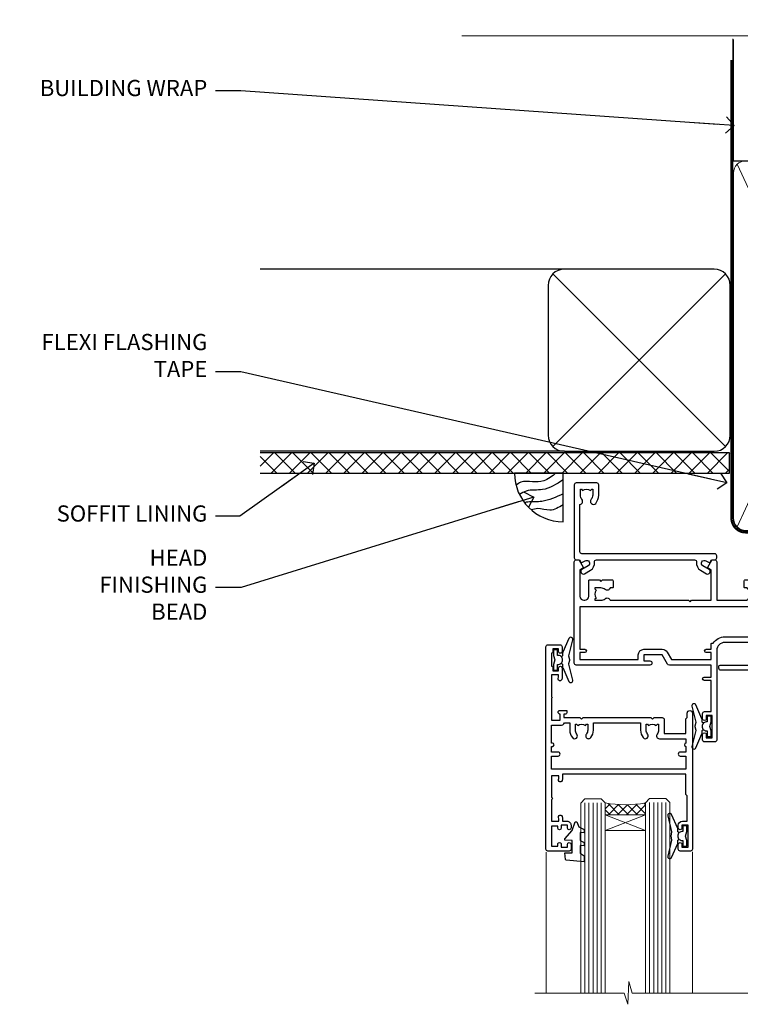
# Model space of a CAD drawing. Units: millimetres. Extents: x -33 to 207503, y -404 to 1143.
# Drawn here: x 4 to 182, y 899 to 1143 of the extents above; entities that cross this region are included whole.
import ezdxf
from ezdxf import colors
from ezdxf.entities.mleader import LeaderData, LeaderLine
from ezdxf.math import Vec2, Vec3

# ---------------------------------------------------------------- set-up
doc = ezdxf.new("R2010")
doc.units = ezdxf.units.MM
for name, pattern in [('CENTER', [2, 1.25, -0.25, 0.25, -0.25]), ('CENTERLINE', [2, 1.25, -0.25, 0.25, -0.25]), ('Dashed', [564.4444465637206, 282.2222232818604, -282.2222232818602])]:
    doc.linetypes.add(name, pattern=pattern)
doc.layers.add('Aluminium Systems Ltd Joinery Detail', color=7, linetype='Continuous')
doc.layers.add('Aluminium Systems Ltd Notes', color=7, linetype='Continuous')
doc.styles.get("Standard").update_dxf_attribs({"font": 'arial.ttf'})

# ---------------------------------------------------------------- blocks, each defined once
blk = doc.blocks.new('_Open90')
at = {"color": 0, "linetype": 'ByBlock', "lineweight": -2}
for p, q in [((0, 0), (-2.439666651745029, 0)), ((-0.5, 0.5), (0, 0)), ((0, 0), (-0.5, -0.5))]:
    blk.add_line(p, q, dxfattribs=at)
blk = doc.blocks.new('90mm Framing Head CC Gib')
at = {"layer": 'Aluminium Systems Ltd Joinery Detail'}
h = blk.add_hatch(dxfattribs=at)
h.set_pattern_fill('AR-SAND', color=0, scale=0.15)
h.set_pattern_definition([(37.50000000000001, (61.66045092490373, 88.74499579476469), (-0.2400046943976069, 7.341198559940135), [0, -5.791200000000001, 0, -6.476999999999999, 0, -6.191249999999999]), (7.499999999999991, (61.66045092490373, 88.74499579476469), (6.74284924707004, 10.75237650852531), [0, -3.124199999999989, 0, -5.219699999999976, 0, -2.000249999999988]), (327.5, (56.97415092490365, 88.74499579476469), (11.86488555362187, 0.02155777017818536), [0, -1.905, 0, -6.858, 0, -8.9535]), (317.5, (56.97415092490365, 88.74499579476469), (11.45334678708446, 3.343939848858243), [0, -0.9524999999999999, 0, -4.495799999999999, 0, -5.1435])])
h.paths.add_polyline_path([(180.61357942141, 88.7708279423432), (171.1135900387524, 88.7708279423432), (171.113590038753, -54.99215190844598), (180.6135794214105, -54.99215190844598)])
at = {"layer": 'Aluminium Systems Ltd Joinery Detail', "color": 0, "linetype": 'Dashed'}
blk.add_line((79.90702482397339, 57.89868953384575, -1.000000000000032), (79.90702482397327, 87.85822892512624, -1.000000000000032), dxfattribs=at)
at = {"layer": 'Aluminium Systems Ltd Joinery Detail', "color": 0}
for p, q in [((168.8134264280377, 57.89868953384575, -1.000000000000025), (168.8134264280376, 88.7708279423432, -1.000000000000025)), ((79.90872482396972, 57.89868953384575, -1.000000000000025), (168.8134264280374, 57.89868953384575, -1.000000000000025))]:
    blk.add_line(p, q, dxfattribs=at)
at = {"layer": 'Aluminium Systems Ltd Joinery Detail', "color": 0, "lineweight": 5}
for p, q in [((80.79699455334858, -32.57602768084325, -1.000000000000025), (122.244289406273, 57.10359832773156, -1.000000000000025)), ((80.79699455334858, 57.00871980446937, -1.000000000000025), (122.3435558966331, -32.57602768084507, -1.000000000000025)), ((124.1251953553807, -32.57602768084325, -1.000000000000025), (167.9234566986623, 57.00871980447164, -1.000000000000025)), ((124.156780866489, 56.83464781023758, -1.000000000000025), (167.9234566986623, -32.57602768084325, -1.000000000000025)), ((182.6119125486681, -54.99215490149072), (180.6127294214112, 17.16652520017669))]:
    blk.add_line(p, q, dxfattribs=at)
at = {"layer": 'Aluminium Systems Ltd Joinery Detail', "color": 0, "linetype": 'Continuous', "lineweight": 5, "ltscale": 0.12, "elevation": -1.000000000000014}
blk.add_lwpolyline([(182.9879480272293, 88.7708279423432), (90.07936763175942, 88.7708279423432), (89.17565722327393, 85.3369242233066), (87.90906395990581, 92.75494913106832), (86.87170076539454, 88.7708279423432), (12.77629059318977, 88.7708279423432)], dxfattribs=at)
at = {"layer": 'Aluminium Systems Ltd Joinery Detail', "color": 0, "linetype": 'Dashed', "lineweight": 5, "ltscale": 0.01, "const_width": 0.25, "elevation": -0.7500000000000249}
blk.add_lwpolyline([(79.76741611105061, 88.09570103798342), (79.76838801660628, -30.42770876678014, 0.4175702237706115), (82.91930208207404, -33.61188689231176), (165.3356062361571, -33.60394172722226, 0.8591327104487766), (165.4728671864981, -33.94403600036094, 0.00905533045714731)], format="xyb", dxfattribs=at)
at = {"layer": 'Aluminium Systems Ltd Joinery Detail', "color": 0, "lineweight": 5}
blk.add_lwpolyline([(171.1135900387524, 88.7708279423432), (171.113590038753, -54.99215190844598), (180.6135794214105, -54.99215190844598), (180.61357942141, 88.7708279423432)], dxfattribs=at)
at = {"layer": 'Aluminium Systems Ltd Joinery Detail', "color": 0, "linetype": 'CENTER', "lineweight": 5, "ltscale": 3, "const_width": 0.5, "elevation": -0.5000000000000249}
blk.add_lwpolyline([(79.36830193081076, 82.75882767523399), (79.36883064616333, -30.42745069008379, 0.4209157528546889), (82.93271877258232, -33.99657167199439), (165.7748797079017, -33.99657167199439)], format="xyb", dxfattribs=at)
at = {"layer": 'Aluminium Systems Ltd Joinery Detail', "color": 0, "lineweight": 5, "elevation": -1.000000000000014}
blk.add_lwpolyline([(79.90702482397333, -28.31915806095822), (79.90702482397333, 54.8601428137099, -0.4142135623730941), (82.94557154410828, 57.89868953384575), (120.1949789058728, 57.89868953384575, -0.4142135623730958), (123.2335256260086, 54.8601428137099), (123.2335256260086, -28.31915806095822), (123.2335256260082, -30.42745069008379, -0.4142135623730958), (120.1949789058728, -33.46599741021964), (82.94557154410828, -33.46599741021964, -0.4142135623730941), (79.90702482397288, -30.42745069008379)], format="xyb", close=True, dxfattribs=at)
for points in [[(168.8134264280378, -28.52744340095887), (168.8134264280377, 54.86014281371126, 0.4142135623732923), (165.774879707902, 57.89868953384575), (126.2737723461404, 57.89868953384575, 0.3681854241386793), (123.2352256260055, 54.65185747371015), (123.2352256260055, -28.52744340095887)], [(168.8134264280378, 52.75185018458433), (168.8134264280378, -30.42745069008379, -0.4142135623730958), (165.7748797079024, -33.46599741021964), (126.2737723461409, -33.46599741021964, -0.4142135623730941), (123.2352256260055, -30.42745069008379), (123.2352256260055, 52.75185018458524)]]:
    blk.add_lwpolyline(points, format="xyb", dxfattribs=at)
at = {"layer": 'Aluminium Systems Ltd Joinery Detail', "color": 0}
blk.add_lwpolyline([(180.6119125486681, -35.99215490149072), (180.6119125486681, -53.26010409392188, 0.2679491924311203), (181.1119125486681, -54.12612949770619, -1.303225372841203), (179.7458871448837, -55.49215490149072, 0.267949192431124), (178.8798617410993, -54.99215490149072), (167.6119125486681, -54.99215490149072), (167.6119125486681, -55.99215490149072), (178.3758445711683, -55.99215490149072, -0.2134217652833892), (179.1212005636683, -56.32548823482398, 1.057279696267401), (181.9452458820015, -53.50144291649087, -0.2134217652833941), (181.6119125486681, -52.75608692399089), (181.6119125486681, -35.99215490149072)], format="xyb", close=True, dxfattribs=at)
blk = doc.blocks.new('Soffit Bead')
blk.add_lwpolyline([(0, -12), (0, 0), (-12, 0)])
blk.add_arc((0, 0), 12, 180, 270)
for points in [[(-1.752698155406733, 0), (-4.78175930300813, -1.867685612462083), (-7.585037737533639, -2.147847434211144), (-10.43144267686557, -2.255602179229754), (-11.62420584279062, -2.979570191222592)], [(0, -1.652435061540018), (-5.062087062184901, -4.065879061410669), (-9.094494902331007, -4.432244850941061), (-10.78713414310914, -5.257160543347709)], [(0, -5.124270169751981), (-5.234596452447477, -6.975253312190034), (-8.727912448022835, -7.14766081833659), (-9.478141574732035, -7.359676099484204), (-9.482641030421746, -7.363169878957706)], [(0, -7.807371565577341), (-3.297747559812706, -9.160306996407598), (-6.295307219849292, -8.773753832134389), (-7.847452039123027, -9.078408257708361)]]:
    blk.add_spline(points, degree=3)
blk = doc.blocks.new('Fibre Cement Sheet CC Soffit Head AC35')
at = {"layer": 'Aluminium Systems Ltd Joinery Detail'}
h = blk.add_hatch(dxfattribs=at)
h.set_pattern_fill('ANSI37', color=0)
h.set_pattern_definition([(45, (39.43405128627998, 74.96222804931858), (-2.245064030267288, 2.245064030267288), []), (135, (39.43405128627998, 74.96222804931858), (-2.245064030267288, -2.245064030267288), [])])
h.paths.add_polyline_path([(78.93576475289089, 85.67254158378637), (-37.03762580888477, 85.67254158378637), (-37.03762580888477, 80.67254158378637), (78.93576475289089, 80.67254158378637)])
at = {"layer": 'Aluminium Systems Ltd Joinery Detail', "color": 0}
for p, q in [((38.11057824617907, 131.0768659681016), (-37.037625808885, 131.0768659681016)), ((35.28215112143286, 87.24843884335496), (77.93900537092529, 129.9052930928483)), ((77.93900537092529, 87.24843884335496), (35.28215112143286, 129.9052930928483)), ((38.11057824617907, 86.07686596810163), (-37.03762580888477, 86.07686596810163))]:
    blk.add_line(p, q, dxfattribs=at)
blk.add_lwpolyline([(34.11057824617907, 90.07686596810163, 0.414213562373095), (38.11057824617907, 86.07686596810163), (75.11057824617907, 86.07686596810163, 0.414213562373095), (79.11057824617907, 90.07686596810163), (79.11057824617907, 127.0768659681016, 0.414213562373095), (75.11057824617907, 131.0768659681016), (38.11057824617907, 131.0768659681016, 0.414213562373095), (34.11057824617907, 127.0768659681016)], format="xyb", close=True, dxfattribs=at)
blk.add_lwpolyline([(-37.03762580888477, 80.67254158378637), (78.93576475289089, 80.67254158378637), (78.93576475289089, 85.67254158378637), (-37.03762580888477, 85.67254158378637)], dxfattribs=at)
at = {"layer": 'Aluminium Systems Ltd Joinery Detail', "color": 0, "linetype": 'Dashed'}
blk.add_blockref('Soffit Bead', (37.78423676003942, 80.67254158378455), dxfattribs=at)
blk = doc.blocks.new('F880-20761')
at = {"flags": 128}
blk.add_lwpolyline([(53.19993979992671, 8.899999999999185, 0.414213562373095), (53.39993979992653, 8.699999999999367), (54.09993979992635, 8.699999999999367, 0.414213562373095), (54.39993979992653, 8.999999999999549), (54.39993979992653, 9.499999999999549, 0.414213562373095), (53.89993979992653, 9.999999999999549), (0.5, 9.999999999999549, 0.414213562373095), (0, 9.499999999999549), (0, 8.999999999999549, 0.414213562373095), (0.3000000000001819, 8.699999999999367), (11.30006019992618, 8.699999999999367, 0.414213562373095), (11.500060199926, 8.899999999999185), (11.500060199926, 8.999999999999549), (13.74536066385201, 8.999999999999606), (14.42685784688365, 7.819619537214923, 0.2679476523872263), (14.60006204532158, 7.71961999999667, -0.7673213018796514), (14.90006604034136, 6.600008129737493), (14.50006314118548, 6.369056678453038, 0.4142090346458582), (14.28045812132007, 5.549445487081815), (15.02681759081099, 4.25672094186621), (15.02681759081099, 0.5999999999999126, 0.9999999999999999), (16.2268175908099, 0.5999999999999126), (16.22681759081081, 4.25672094186621, 0.1316531771312074), (16.06604647222923, 4.856723718547531), (15.61702604860841, 5.634445107027663, 0.3819415662783746), (16.18910723488045, 7.965133761450037, -0.5658703134631382), (16.63051164128285, 8.699999999999367), (48.06948835856895, 8.699999999999367, -0.56587031346322), (48.51089276497225, 7.965133761450037, 0.3819415662783539), (49.0829739512443, 5.634445107029482), (48.63395352762348, 4.856723718547531, 0.1316531771312601), (48.47318240904187, 4.25672094186621), (48.4731824090419, 0.599999999999909, 0.9999999999999999), (49.67318240904171, 0.599999999999909), (49.67318240904171, 4.25672094186621), (50.41954187853173, 5.549445487081815, 0.4142090346458581), (50.19993685866723, 6.369056678453038), (49.79993395951135, 6.600008129737493, -0.7673213018794922), (50.09993795453113, 7.71961999999667, 0.2679476523871789), (50.273142152969, 7.819619537214866), (50.95463933600064, 8.999999999999606), (53.19993979992671, 8.999999999999549)], format="xyb", close=True, dxfattribs=at)
blk = doc.blocks.new('F803-20642')
at = {"flags": 128}
for points in [[(43.9865751806592, 7.335450283687118, 0.5666580929875975), (42.75887261842928, 6.950010723232362), (42.17499858885435, 6.950010723243048, 0.4142135623784227), (41.97499858885089, 6.75001072324323), (41.97499858885135, 5.15001072320967, 0.414213562373095), (42.17499858885117, 4.950010723209852), (44.59999858891319, 4.950010723209852), (44.99999858891283, 5.350010723209943), (45.39999858891247, 4.950010723209852), (47.82499858897268, 4.950010723209845, 0.414213562373095), (48.02499858897249, 5.150010723209663), (48.02499858897284, 9.000010723207753, -0.4142135623730452), (49.02499858897278, 10.00001072320764), (54.7999985888398, 10.00001072320809), (54.7999985888398, 0.4999999980068299, 0.4142135300680742), (55.29999853369168, -1.993170073433248e-09), (55.82037772837248, -5.938842484454199e-08, 0.2679492219855688), (55.99358283118875, 0.09999994061216633), (56.9732036695907, 1.796753004891615, 0.4142135623746078), (56.89999858883471, 2.069958085649704), (56.19999858883941, 2.474103274082028), (56.19999858883943, 10.00001072320764), (81.15894358172488, 10.00001072320718, 0.5666580929713123), (82.3866461439302, 9.614571162783806, -0.1837465194457515), (83.40006955219906, 10.00001072320741), (84.92506955220597, 10.00001072322242), (84.92506955220597, 9.754637660753462), (84.56828732796157, 9.455261827979585, -0.3639702342667678), (84.56828732796203, 7.494759618434829), (84.92506955220597, 7.195383785660953), (84.92506955220597, 6.950010723253046), (83.40006955220633, 6.950010723206661, -0.1837465194615916), (82.38664614384072, 7.335450283660736, 0.5666580929875811), (81.15894358161711, 6.950010723232355), (80.5750093520644, 6.950010723243041, 0.4142135623784227), (80.37500935206094, 6.750010723243223), (80.3750093520614, 5.150010723209663, 0.414213562373095), (80.57500935206122, 4.950010723209845), (83.00000935212324, 4.950010723209845), (83.40000935212288, 5.350010723209936), (83.80000935212252, 4.950010723209845), (86.22500935218272, 4.950010723209838, 0.414213562373095), (86.42500935218254, 5.150010723209656), (86.42500935218288, 9.00001072320786, -0.4142135623731367), (87.42500935218322, 10.00001072320786), (87.59999858883748, 10.00001072320786, -0.4142135623728952), (88.59999858883725, 9.000010723208314), (88.5999985888404, 2.47410327408185), (87.89999858884653, 2.069958085650152, 0.4142135623745509), (87.82679350809008, 1.796753004891608), (88.806414346492, 0.09999994061215922, 0.267949221985766), (88.97961944930842, -5.938843194996934e-08), (89.50000005512447, -1.992608744671998e-09, 0.4142135300682074), (89.99999999997658, 0.4999999980073913), (89.99999999997658, 25.50000001103079, 0.414213562373095), (89.49999999997658, 26.00000001103079), (86.61247491298877, 26.00000001105353, 0.2679589573964787), (86.43926618802038, 25.8999936988311), (85.50003388414711, 24.2730587050596, 0.4141991680877466), (85.57324040904155, 23.99986120675599), (86.24779564470077, 23.61039513536024, 0.7792144500507142), (87.00000295739233, 23.80000001105371), (87.00000295739233, 24.60000001103025), (88.59999999997694, 24.60000001103025), (88.59999999997694, 11.60001072320322), (87.00000295739233, 11.60001072320311), (87.00000295739233, 12.40001072320318, 0.9999999999999999), (86.20000295739237, 12.40001072320318), (86.20000295739226, 11.60001072320311), (49.69999704262364, 11.60001072320277), (49.69999704262364, 12.40001072320273, 0.9999999999999999), (48.89999704262368, 12.40001072320273), (48.89999704262368, 11.60001072320277), (47.30000000003815, 11.60001072320277), (47.30000000003997, 24.60000001103116), (48.89999704262368, 24.60000001103025), (48.89999704262368, 23.80000001105371, 0.7792144500507141), (49.65220435531523, 23.61039513536024), (50.32675959097446, 23.99986120675611, 0.4141991680885164), (50.39996611586889, 24.2730587050596), (49.46073381199562, 25.89999369883024, 0.267958957398346), (49.28752508702576, 26.00000001105262), (46.40000000004079, 26.00000001100896, 0.4142135623736278), (45.90000000003988, 25.50000001100896), (45.90000000004022, 22.40000001101645, -0.414213562373095), (43.90000000004045, 20.40000001101622), (37.2000000000811, 20.40000001101542, -0.4142135623720545), (35.20000000008093, 22.40000001100815), (35.19999999999914, 44.50000001105445, 0.414213562373095), (34.69999999999914, 45.00000001105445), (32.19999999999914, 45.00000001105445, 0.414213562373095), (31.69999999999914, 44.50000001105445), (31.69999999999914, 43.20000001105392, 0.9999999999999999), (32.59999999999787, 43.20000001105392), (32.59999999999878, 44.00000001105445), (34.09999999999878, 44.00000001105445), (34.09999999999878, 38.50000001105388), (32.59999999999878, 38.50000001105388), (32.59999999999878, 39.30000001105451, 0.9999999999999999), (31.69999999999823, 39.30000001105451), (31.70000000000017, 38.00000001105285, 0.4142135623724957), (32.20000000000017, 37.50000001105399), (33.7999999999986, 37.50000001105388), (33.79999999999859, 29.80000001105372), (32.09999999999877, 29.80000001105463, 0.9999999999999999), (32.09999999999877, 29.00000001105445), (33.79999999999859, 29.00000001105445), (33.79999999999859, 26.00000001100897), (23.48871270555742, 26.00000001105445, 0.2679793930045895), (23.05567182911022, 25.74995120494031), (21.75699999999802, 23.50000001105445), (17.19999999999931, 23.50000001105445), (17.19999999999931, 25.00000001105445), (18.69999999999914, 25.00000001105445, 0.9999999999999999), (18.69999999999914, 26.00000001105445), (0.5000000000002292, 26.00000001105445, 0.414213562373095), (2.291500322826323e-13, 25.50000001105445), (-2.291500322826323e-13, 0.499999999997728, 0.4142135623733614), (0.5000000000015898, 1.77635683940025e-15), (1.020377784731606, 1.77635683940025e-15, 0.2679491924319853), (1.193582865488819, 0.1000000000005361), (2.173203669603708, 1.796753004891629, 0.414213562374551), (2.099998588846802, 2.069958085649718), (1.39999858885295, 2.474103274081871), (1.399998588856079, 9.000010723208222, -0.4142135623729452), (2.399998588856022, 10.00001072320765), (2.574987825532617, 10.00001072320765, -0.414213562369632), (3.574987825533867, 9.000010723219477), (3.574987825579456, 5.150010723209677, 0.414213562373095), (3.774987825579274, 4.950010723209859), (6.199987825639482, 4.950010723209859), (6.599987825639118, 5.35001072320995), (6.999987825638755, 4.950010723209859), (9.424987825700782, 4.950010723209852, 0.414213562373095), (9.6249878257006, 5.15001072320967), (9.624987825701055, 6.75001072324323, 0.4142135623784227), (9.424987825697599, 6.950010723243048), (8.841113796065315, 6.950010723207692, 0.5666580929713126), (7.613411233860006, 7.335450283631078, -0.1837465194457514), (6.599987825591143, 6.950010723207471), (5.07498782558423, 6.950010723192465), (5.07498782558423, 7.195383785661308), (5.431770049828629, 7.494759618435184, -0.3639702342667677), (5.431770049828174, 9.45526182797994), (5.07498782558423, 9.754637660753817), (5.07498782558423, 10.00001072316172), (6.599987825583867, 10.00001072320811, -0.18374651946159), (7.613411233949478, 9.614571162754148, 0.5666580929875871), (8.841113796179002, 10.00001072320719), (28.19998923666776, 10.00001072320719), (28.5999892366674, 10.40001072320774), (28.99998923666703, 10.00001072320765), (33.79999858898441, 10.00001072320765), (33.79999858898441, 2.474103274081978), (33.09999858898914, 2.069958085649711, 0.4142135623746079), (33.02679350823311, 1.796753004891622), (34.00641434663518, 0.09999994061211659, 0.2679492219855619), (34.17961944945145, -5.938847458253349e-08), (34.69999864413217, -1.99316296800589e-09, 0.4142135300680742), (35.19999858898404, 0.499999998006837), (35.19999858898404, 10.0000107232081), (42.75887261854331, 10.00001072323345, 0.5666580929713123), (43.98657518074862, 9.614571162810075, -0.1837465194457515), (44.99999858901748, 10.00001072323368), (46.52499858902439, 10.00001072324869), (46.52499858902439, 9.754637660779844), (46.16821636477999, 9.455261828005968, -0.3639702342667678), (46.16821636478045, 7.494759618461211), (46.52499858902439, 7.195383785687335), (46.52499858902439, 6.950010723279428), (44.99999858902476, 6.950010723233044, -0.1837465194615946)], [(33.7999999999995, 24.60000001105299), (33.7999999999999, 22.90000001105505), (32.59999999999877, 22.90000001105545, 0.9999999999999999), (32.59999999999877, 22.10000001105481), (33.79999999999995, 22.10000001105481), (33.79999999999995, 20.80000001105486, 0.4142135623730534), (33.99999999999994, 20.60000001105481), (34.31555897968622, 20.60000001105481, 0.2587771750804047), (37.20000000008054, 19.00000001101636), (43.90000000003982, 19.00000001101557, 0.1316524975873372), (45.60000000003953, 19.45551363814797, -0.577350269189602), (45.90000000003943, 19.28230855739104), (45.90000000003863, 12.60001072320301, -0.4142135623730617), (44.90000000003863, 11.60001072320324), (1.399999999999864, 11.60001072320324), (1.399999999999382, 22.10000001105436), (2.600000000000591, 22.10000001105482, 0.9999999999999999), (2.600000000000591, 22.90000001105545), (1.399999999999411, 22.90000001105506), (1.399999999999411, 24.60000001105482), (15.79999999999967, 24.60000001105391), (15.79999999999967, 23.50000001105491, 0.414213562373095), (17.19999999999976, 22.10000001105482), (21.75699999999802, 22.1000000110539, 0.2679793930049726), (22.96951445405261, 22.80013666817285), (24.00839557556424, 24.60000001105299)]]:
    blk.add_lwpolyline(points, format="xyb", close=True, dxfattribs=at)
blk = doc.blocks.new('Z104-21652')
at = {"flags": 128}
for points in [[(-4.973799150320701e-14, 50.50000000000067), (7.105427357601002e-15, 0.5000000000001563, 0.414213562373145), (0.5000000000001776, 1.27897692436818e-13), (3.49999999999995, 1.06581410364015e-12, 0.414213562373095), (3.99999999999995, 0.5000000000010658), (4.000000000000234, 1.643291982426192, 1.007481545894343), (3.10004999999996, 1.650000000001157), (3.10004999999996, 1.000000000001066), (1.700049999999869, 1.000000000001066), (1.700049999999926, 1.900000000001157, 0.4142135623729702), (1.500050000000051, 2.100000000000946), (1.400000000000041, 2.100000000000946), (1.400000000000041, 5.30000000000085), (1.500050000000165, 5.30000000000085, 0.4142135623730534), (1.700050000000211, 5.500000000000838), (1.700049999999869, 6.400000000001157), (3.10004999999996, 6.400000000001157), (3.100050000000017, 5.750000000001066, 1.007481545926671), (3.99999999999995, 5.756708017604907), (3.99999999999995, 8.13603854315788), (3.884666621829815, 8.566468570297204, 0.9999999999999992), (3.015333378169721, 8.333531429705019), (3.100000000000087, 8.017551295330279), (3.100000000000087, 7.400000000001157), (1.400000000000041, 7.400000000001128), (1.399999999999785, 12.77639320225128, 0.4472135954998159), (1.399999999999814, 13.22360679775112), (1.399999999999814, 18.6000000000012), (3.510222252113131, 18.6000000000012), (3.510222252113131, 17.15000000000116, 0.414213562373095), (3.010222252113131, 16.65000000000116), (3.010222252113415, 16.62764571353202, 0.4931454260312598), (3.299999999999905, 16.25000000000129), (5.199999999999996, 16.25000000000107), (5.199999999999996, 16.65000000000116, 0.414213562373095), (4.699999999999996, 17.15000000000116), (4.410222252113222, 17.15000000000116), (4.410222252113222, 18.00000000000107), (8.400000000000041, 18.00000000000107), (8.800000000000132, 18.40000000000116), (9.200000000000223, 18.00000000000107), (25.90000000000055, 18.00000000000107), (26.29999999999996, 18.4000000000007), (26.69999999999937, 18.00000000000107), (28.72500000000037, 18.00000000000107, 0.414213562373095), (29.22500000000037, 18.50000000000107), (29.22500000000037, 21.90550000000114), (34.59999999999992, 21.90550000000114), (34.59999999999992, 18.30000000000173), (34.90000000000033, 18.00000000000144), (34.90000000000033, 16.90000000000116, 0.9999999999999999), (36.20000000000005, 16.90000000000116), (36.20000000000005, 50.50000000000061, 0.414213562373095), (35.70000000000005, 51.00000000000061), (33.20000000000028, 51.00000000000061, 0.414213562373095), (32.70000000000028, 50.50000000000061), (32.70000000000028, 49.35000000000058, 0.9999999999999999), (33.60000000000014, 49.35000000000058), (33.60000000000037, 50.00000000000055), (35.10000000000037, 50.00000000000061), (35.10000000000014, 44.60000000000058), (33.60000000000014, 44.60000000000058), (33.60000000000014, 45.25000000000061, 0.9999999999999999), (32.70000000000005, 45.25000000000061), (32.70000000000028, 44.60000000000058, 0.414213562373095), (33.70000000000028, 43.60000000000058), (34.90000000000033, 43.60000000000058), (34.90000000000033, 37.30000000000062), (34.60000000000014, 37.00000000000061), (34.60000000000037, 32.00000000000112), (4.100000000000314, 32.00000000000044), (4.100000000000314, 33.1360385431572), (3.984666621830179, 33.56646857029652, 0.9999999999999992), (3.115333378170085, 33.33353142970434), (3.20000000000045, 33.0175512953296), (3.20000000000045, 32.40000000000047), (1.400000000000269, 32.40000000000047), (1.400000000000269, 37.71715728752595, 0.707106781186166), (1.400000000000269, 38.28284271247502), (1.400000000000496, 43.60000000000043), (3.20000000000045, 43.60000000000046), (3.20000000000045, 42.98244870467134), (3.115333378170085, 42.6664685702966, 0.9999999999999999), (3.984666621830179, 42.43353142970442), (4.100000000000314, 42.86396145684374), (4.100000000000314, 43.60000000000061), (5.199999999999768, 43.60000000000063, 0.4142135623731367), (6.200000000000081, 44.60000000000063), (6.199999999999996, 45.25000000000061, 0.9999999999999999), (5.300000000000246, 45.25000000000061), (5.299999999999905, 44.60000000000058), (3.800000000000132, 44.60000000000058), (3.799975898776388, 45.25001668503477, 0.9999814612449384), (2.899975899085838, 45.25000000000055), (2.899975899085753, 44.80000000000059), (1.400000000000382, 44.80000000000062), (1.400000000000496, 49.80000000000051), (2.899823879884885, 49.80000000000051), (2.899823879884885, 49.35000000000046, 1.000018539098753), (3.799823879575605, 49.35001668503467), (3.799799779589144, 50.0000000000005), (5.299999999999905, 50.00000000000067), (5.299999999999905, 49.35000000000058, 0.9999999999999999), (6.200000000000337, 49.35000000000058), (6.199999999999996, 50.50000000000061, 0.414213562373095), (5.699999999999996, 51.00000000000061), (0.4999999999999503, 51.00000000000067, 0.414213562373095)], [(11.06752196646477, 22.9476929213493, -0.1726172515546107), (11.72500000000009, 21.1000000000012), (11.72500000000009, 19.30000000000125), (23.37499999999978, 19.30000000000125), (23.37499999999978, 21.1000000000012, -0.1726172515545988), (24.03247803353543, 22.9476929213495, -0.9999999999998778), (25.11778769269768, 22.06332707865342, 0.1726172515546417), (24.77499999999987, 21.10000000000143), (24.77499999999964, 19.57500000000134), (25.06507934937714, 19.57500000000134), (25.34028640364887, 19.91485240877961, 0.3541185725308039), (27.25971359635128, 19.9148524087794), (27.53492065062256, 19.57500000000134), (27.82500000000028, 19.57500000000134), (27.82500000000028, 21.10000000000143, 0.1726172515546215), (27.48221230730224, 22.06332707865316, -0.6338922173306714), (28.02860878091042, 23.20550000000112), (34.59999999999969, 23.20550002992506), (34.60000000000037, 24.30550043797977, -1), (34.59999999999992, 25.10550043797979), (34.59999999999992, 26.5054998703305), (33.19999990025372, 26.50550017954485, -1), (33.20000009974684, 27.50550017954485), (34.59999999999992, 27.50549987033052), (34.59999999999969, 30.70000002992511), (1.400000000000382, 30.69999999735207), (1.400000000000269, 27.50549984040656), (2.99999990025362, 27.50550017954485, -0.9999999999999999), (3.000000099746735, 26.50550017954485), (1.400000000000155, 26.50549986035584), (1.400000000000269, 25.10550059757436), (1.600000000000314, 25.10550059757433, -0.9999999999999999), (1.600000000000314, 24.30550059757432), (1.400000000000269, 24.30550059757432), (1.400000000000269, 19.90000000000116), (3.510222252113131, 19.90000000000116, -0.2559241411156033), (4.605667367123637, 19.30000000000098), (5.874999999999723, 19.30000000000102), (5.87499999999995, 21.1000000000012, -0.1726172515546217), (6.532478033535604, 22.94769292134926, -1.000000000000008), (7.617787692697853, 22.06332707865316, 0.1726172515546181), (7.274999999999643, 21.10000000000143), (7.274999999999586, 19.57500000000134), (7.565079349377079, 19.57500000000134), (7.840286403648584, 19.91485240877982, 0.3541185725308134), (9.759713596351226, 19.91485240877944), (10.0349206506225, 19.57500000000134), (10.32500000000022, 19.57500000000134), (10.32500000000022, 21.10000000000143, 0.1726172515546215), (9.982212307302184, 22.06332707865316, -1.000000000000079)]]:
    blk.add_lwpolyline(points, format="xyb", close=True, dxfattribs=at)
blk = doc.blocks.new('F079-21199')
at = {"flags": 128}
blk.add_lwpolyline([(4.549999999993815, 1.5), (4.549999999993815, 3.024999999999636, 0.1837465194582998), (4.16456043954804, 4.038423408356721, -0.9999999999941463), (5.285439560428131, 5.035233318218161, -0.1837465194588356), (6.05000000000291, 3.024999999999636), (6.05000000000291, 0.5, -0.414213562373095), (5.55000000000291, 0), (0.5, 0, -0.414213562373095), (0, 0.5), (0, 18.5, -0.414213562373095), (0.5, 19), (1.291732411252269, 19), (1.62812559645954, 19.58265008810213, -0.414213562374809), (1.901330677217629, 19.65585516885949), (2.656716846094241, 19.21973276091376, 0.9999999999998311), (3.406716846098789, 20.51877086658715), (1.899998588853123, 21.38867505801227, -0.9999999999992361), (2.499998588857125, 22.42790554255043), (4.0067168461037, 21.55800135112804, -0.3089224212102952), (4.959442485286672, 19.57535751301202, 0.4592529226835803), (5.453731110719673, 19.00000000000182), (29.74626606711627, 19.0000000000018, 0.459252922683576), (30.24055469255021, 19.57535751301201, -0.3089224212102922), (31.19328033173224, 21.55800135112803), (32.69999858897881, 22.42790554255042, -0.9999999999992363), (33.29999858898373, 21.38867505801225), (31.79328033173806, 20.51877086658713, 0.9999999999998307), (32.54328033174261, 19.21973276091374), (33.29866650061831, 19.65585516885947, -0.4142135623748087), (33.57187158137643, 19.58265008810211), (33.90826476658367, 18.99999999999999), (34.69999717783594, 18.99999999999999, -0.414213562373095), (35.19999717783594, 18.49999999999999), (35.19999717783594, 17.99999999999999, -0.414213562373095), (34.69999717783594, 17.49999999999999), (1.900000000000546, 17.5, 0.414213562373095), (1.400000000000546, 17), (1.400000000000489, 5.283068941077545, -0.6122479732056616), (1.885439560428495, 4.038423408327617, 0.1837465194528841), (1.500000000009095, 3.024999999999636), (1.499999999994543, 1.5), (1.745373062453837, 1.5), (2.044748895229532, 1.856782224245762, 0.3639702342661637), (4.005251104773379, 1.856782224245762), (4.304626937549074, 1.5)], format="xyb", close=True, dxfattribs=at)
blk = doc.blocks.new('F553-21329')
at = {"flags": 128}
blk.add_lwpolyline([(29.99797468465365, 1.400000000000201), (2.406560966880793, 1.39999999999975), (2.773210330715958, 1.869289785189892, 0.4823427408180796), (2.590514084782431, 2.630274416371435), (1.155838782803446, 3.299274496647257, 0.3711155392033256), (0.4022678257668169, 3.087152303471498), (0.4022678257668737, 2.423827345378101, 0.1380619237012222), (0.6486968687161472, 2.211705152202398), (1.285802639783274, 1.914617852100378), (0.4658645996848101, 0.8651450187596765, 0.167342609081435), (0.4022678257668169, 0.6804465761619554), (0.4022678257668169, 0.3000000000001251, 0.414213562373095), (0.7022678257668282, 1.13686837721616e-13), (31.70226782576734, 1.101341240428155e-13, 0.4142135623729238), (32.00226782576733, 0.299999999999951), (32.00226782576756, 0.6804465761616107, 0.1673426090816235), (31.93867105184954, 0.8651450187595309), (31.11873301175071, 1.914617852100374), (31.75583878281784, 2.211705152202395, 0.1380619237016508), (32.0022678257676, 2.423827345378978), (32.00226782576762, 3.087152303470813, 0.1584354267926335), (31.7117181506617, 3.317744714492246), (31.7117181506617, 8.89999999999986, 0.9999999999999049), (30.51171815066097, 8.899999999999746), (30.51171815066143, 2.955615676515773), (29.81402156675201, 2.630274416370977, 0.4823427408180201), (29.63132532081848, 1.869289785189633)], format="xyb", close=True, dxfattribs=at)
blk = doc.blocks.new('8x65 Pan')
at = {"linetype": 'CENTERLINE'}
blk.add_line((0, 4.800000000000011), (0, -67.79999999999988), dxfattribs=at)
for p, q in [((-1.531999999999925, 0), (-1.531999999999925, -63.14649816280436)), ((1.532000000000039, 0), (1.532000000000039, -63.14649816280453))]:
    blk.add_line(p, q)
blk.add_lwpolyline([(-1.796026546969983, 2.800000000000011, 0.06667674993986063), (-2.322378596749843, 2.729495664595504, 0.06234506475856143), (-3.542857445068819, 2.226610478703464, 0.2701551137951499), (-4.050000000000239, 1.356500405873334), (-4.050000000000239, 0), (4.049999999999784, 0), (4.049999999999784, 1.356500405873334, 0.2701551137951499), (3.542857445068364, 2.226610478703464, 0.06234506475854031), (2.322378596749843, 2.72949566459539, 0.06667674993988205), (1.796026546969813, 2.800000000000011)], format="xyb", close=True)
blk.add_lwpolyline([(2.032000000000096, 0), (2.032000000000039, -62.28047275902006), (0, -65.80000000000004), (-2.031999999999925, -62.28047275901994), (-2.031999999999925, 0)])
blk = doc.blocks.new('AC35 Awning Head')
at = {"layer": 'Aluminium Systems Ltd Joinery Detail', "lineweight": 5}
h = blk.add_hatch(dxfattribs=at)
h.set_pattern_fill('NET', color=256, scale=0.5, angle=-45.00000000000003)
h.set_pattern_definition([(314.9999999999999, (-831.7155215831062, 463.7779748980266), (1.122532015133645, 1.122532015133644), []), (44.99999999999994, (-831.7155215831062, 463.7779748980266), (-1.122532015133644, 1.122532015133645), [])])
edge = h.paths.add_edge_path()
edge.add_line((71.26342887916542, -62.50602518697542), (71.26342887916724, -62.41444311730856))
edge.add_arc((60.65617026678171, -57.50602518697997), 11.68787841521306, 334.6723800043508, 335.1680647282543, ccw=False)
edge.add_line((71.2205681127947, -62.50602518697542), (71.26342887916542, -62.50602518697542))
edge = h.paths.add_edge_path()
edge.add_arc((76.34587567593633, -33.87581891097943), 26.68783599326924, 259.2201837256427, 280.8166800735085)
edge.add_line((81.3543090595507, -60.0894830014031), (81.3543090595507, -63.00041469360167))
edge.add_line((81.3543090595507, -63.00041469360167), (71.3543090595507, -63.00041469358712))
edge.add_line((71.3543090595507, -63.00041469358712), (71.35430905955161, -60.09269997486399))
at = {"layer": 'Aluminium Systems Ltd Joinery Detail', "linetype": 'Continuous', "lineweight": 5}
for p, q in [((-1.10680346408617, -27.81588070760404), (-1.10680346408617, -107.0818013966134)), ((59.76884955920684, -107.0818013966134), (59.76884955920684, -72.19788172948302)), ((95.95957234878176, -107.0818013966134), (95.95957234878176, -72.29146120049427))]:
    blk.add_line(p, q, dxfattribs=at)
at = {"layer": 'Aluminium Systems Ltd Joinery Detail', "lineweight": 5, "ltscale": 3}
for p, q in [((66.3586149632996, -60.00000010109125), (66.35861496329949, -107.0818013966134)), ((67.3586149632996, -60.00000010109125), (67.35861496329949, -107.0818013966134)), ((68.3586149632996, -60.00000010109125), (68.35861496329949, -107.0818013966134)), ((69.3586149632996, -60.00000010109125), (69.35861496329949, -107.0818013966134)), ((70.3586149632996, -60.00000010109125), (70.35861496329949, -107.0818013966134)), ((82.3543090595507, -60.0894830014031), (82.35430905955059, -107.0818013966134)), ((83.3543090595507, -60.0894830014031), (83.35430905955059, -107.0818013966134)), ((84.3543090595507, -60.0894830014031), (84.35430905955059, -107.0818013966134)), ((85.3543090595507, -60.0894830014031), (85.35430905955059, -107.0818013966134)), ((86.3543090595507, -60.08948300140128), (86.35430905955059, -107.0818013966134))]:
    blk.add_line(p, q, dxfattribs=at)
at = {"layer": 'Aluminium Systems Ltd Joinery Detail', "lineweight": 5}
for p, q in [((71.3543090595507, -66.87175566875067), (81.3543090595507, -63.00041469358712)), ((71.3543090595507, -63.00041469358712), (81.3543090595507, -66.87175566875067))]:
    blk.add_line(p, q, dxfattribs=at)
at = {"layer": 'Aluminium Systems Ltd Joinery Detail'}
for points in [[(92.28058587928456, -25.62528768377069), (91.99869389686921, -25.70082041281148, 0.3394542588633712), (91.85045770588988, -25.89400557806857), (91.85045770588988, -26.54054018047373, -0.1052493344124674), (91.83312007017605, -26.62199237917503), (90.30711361660553, -30.04417067722716, -0.9133919180647162), (89.3646133409203, -29.72240782661902), (90.32912606123921, -25.7556446595454, 0.1257362244887155), (90.32797348050929, -25.65662790898295), (90.09637858428289, -24.79230398993241, -0.1316524975874038), (90.09637858428289, -24.68877637189144), (90.32797348050929, -23.82445245196323, 0.1257362244887155), (90.32912606123921, -23.72543570140169), (89.3646133409203, -19.75867253432716, -0.913391918064716), (90.30711361660553, -19.43690968371902), (91.83312007017605, -22.85908798177206, -0.1052493344124674), (91.85045770588988, -22.94054018047336), (91.85045770588988, -23.58707478287761, 0.3394542588633712), (91.99869389686921, -23.78025994813561), (92.28058587928456, -23.8557926771764)], [(56.97860327405328, -40.274712898301), (57.26049525646863, -40.19918016926022, 0.3394542588633712), (57.40873144744796, -40.00599500400222), (57.40873144744796, -39.35946040159797, -0.1052493344124674), (57.42606908316179, -39.27800820289576), (58.95207553673231, -35.85582990484363, -0.9133919180647162), (59.89457581241754, -36.17759275545177), (58.93006309209864, -40.14435592252539, 0.1257362244887155), (58.93121567282856, -40.24337267308783), (59.16281056905495, -41.10769659213838, -0.1316524975874038), (59.16281056905495, -41.21122421018026), (58.93121567282856, -42.07554813010756, 0.1257362244887155), (58.93006309209864, -42.17456488067), (59.89457581241754, -46.14132804774363, -0.913391918064716), (58.95207553673231, -46.46309089835177), (57.42606908316179, -43.04091260029963, -0.1052493344124674), (57.40873144744796, -42.95946040159743), (57.40873144744796, -42.31292579919318, 0.3394542588633712), (57.26049525646863, -42.11974063393609), (56.97860327405328, -42.04420790489439)], [(62.97860327405294, -67.37471289830319), (63.26049525646829, -67.2991801692624, 0.3394542588633712), (63.40873144744762, -67.1059950040044), (63.40873144744762, -66.45946040160015, -0.1052493344124674), (63.42606908316145, -66.37800820289795), (64.95207553673197, -62.95582990484581, -0.9133919180647162), (65.8945758124172, -63.27759275545395), (64.9300630920983, -67.24435592252757, 0.1257362244887155), (64.93121567282822, -67.34337267309002), (65.16281056905461, -68.20769659214056, -0.1316524975874038), (65.16281056905461, -68.31122421018244), (64.93121567282822, -69.17554813010975, 0.1257362244887155), (64.9300630920983, -69.27456488067219), (65.8945758124172, -73.24132804774581, -0.913391918064716), (64.95207553673197, -73.56309089835395), (63.42606908316145, -70.14091260030182, -0.1052493344124674), (63.40873144744762, -70.05946040159961), (63.40873144744762, -69.41292579919536, 0.3394542588633712), (63.26049525646829, -69.21974063393827), (62.97860327405294, -69.14420790489658)]]:
    blk.add_lwpolyline(points, format="xyb", dxfattribs=at)
for points in [[(94.10045770588988, -23.61554018047354), (93.79901486440497, -24.74054018047354), (94.10045770588988, -25.86554018047354), (94.10045770588988, -27.24054018047354), (93.10045770588988, -27.24054018047354), (93.10045770588988, -25.85857416922317, -0.447213595499958), (91.85045770588988, -24.74054018047354, -0.4472135954999584), (93.10045770588988, -23.62250619172391), (93.10045770588988, -22.24054018047354), (94.10045770588988, -22.24054018047354)], [(55.15873144744796, -42.28446040159815), (55.46017428893288, -41.15946040159815), (55.15873144744796, -40.03446040159815), (55.15873144744796, -38.65946040159815), (56.15873144744796, -38.65946040159815), (56.15873144744796, -40.04142641284761, -0.447213595499958), (57.40873144744796, -41.15946040159815, -0.4472135954999584), (56.15873144744796, -42.27749439034778), (56.15873144744796, -43.65946040159815), (55.15873144744796, -43.65946040159815)], [(87.52450359680631, -72.51262326722645), (86.52450359680631, -73.13749261913563), (86.52450359680631, -74.63749261913563), (90.94669966693334, -74.25060059511088, 0.3639702342661976), (91.12850745800176, -74.06879280404155), (91.27450359680631, -72.40004930150553), (89.52450359680631, -72.40004930150553), (89.52450359680631, -69.40004930150553), (91.27450359680631, -69.24694414033547), (91.27450359680631, -68.94694414033529), (89.52450359680631, -66.86137535329544), (88.72625460572397, -64.72498128266125), (88.32275258788911, -64.72498128266125), (87.83821420494394, -66.02177581654996), (86.52450359680631, -66.6625152920833), (86.52450359680631, -67.46251529208348), (87.52450359680631, -67.37502662855786), (87.52450359680631, -69.37478270351767), (86.52450359680631, -69.86251529208403), (86.52450359680631, -70.6625152920833), (87.52450359680631, -70.57502662855768)], [(61.15873144744762, -69.38446040160034), (61.46017428893254, -68.25946040160034), (61.15873144744762, -67.13446040160034), (61.15873144744762, -65.75946040160034), (62.15873144744762, -65.75946040160034), (62.15873144744762, -67.1414264128498, -0.447213595499958), (63.40873144744762, -68.25946040160034, -0.4472135954999584), (62.15873144744762, -69.37749439034997), (62.15873144744762, -70.75946040160034), (61.15873144744762, -70.75946040160034)]]:
    blk.add_lwpolyline(points, format="xyb", close=True, dxfattribs=at)
at = {"layer": 'Aluminium Systems Ltd Joinery Detail', "lineweight": 5}
for points in [[(71.35861496329949, -107.0818013966134), (71.3586149632996, -60.0934641465019), (70.3555388787048, -59.00000010109125), (66.35867661537338, -59.00000010109125), (65.3586149632996, -60.00000010109125), (65.35861496329949, -107.0818013966134)], [(87.35430905955059, -107.0818013966134), (87.3543090595507, -60.18294704681375), (86.3512329749559, -59.0894830014031), (82.35437071162448, -59.0894830014031), (81.3543090595507, -60.0894830014031), (81.35430905955059, -107.0818013966134)]]:
    blk.add_lwpolyline(points, dxfattribs=at)
blk.add_lwpolyline([(71.3543090595507, -63.00041469358712), (81.3543090595507, -63.00041469358712), (81.3543090595507, -66.87175566875067), (71.3543090595507, -66.87175566875067)], close=True, dxfattribs=at)
at = {"layer": 'Aluminium Systems Ltd Joinery Detail', "linetype": 'Continuous', "lineweight": 5}
blk.add_lwpolyline([(-5.711800130743768, -107.0818013966134), (74.65701553901908, -107.0818013966134), (75.52052086963249, -104.2192067817275), (75.77052086963249, -109.857636202353), (76.67501893968529, -107.0818013966134), (98.69056406470054, -107.0818013966134)], dxfattribs=at)
at = {"layer": 'Aluminium Systems Ltd Joinery Detail', "lineweight": 5}
blk.add_arc((76.36354065777812, -31.39930496182296), 29.12886931597957, 260.0977411075021, 279.8653950932388, dxfattribs=at)
at = {"layer": 'Aluminium Systems Ltd Joinery Detail', "rotation": 180}
for name, p in [('8x65 Pan', (17.68662796033186, -11.60001100318323)), ('F079-21199', (88.97961957666666, 18.99999972001979)), ('F803-20642', (88.9796195766678, -2.799802132358309e-07)), ('F553-21329', (32.88675740114923, -2.799813501042081e-07)), ('F880-20761', (53.25258352298397, -17.30000029101188))]:
    blk.add_blockref(name, p, dxfattribs=at)
at = {"layer": 'Aluminium Systems Ltd Joinery Detail', "extrusion": (0, 0, -1), "xscale": -1, "zscale": -1, "rotation": 180}
blk.add_blockref('Z104-21652', (-95.97961957666882, -21.00000029103558), dxfattribs=at)
blk = doc.blocks.new('Fibre Cement Sheet CC Soffit Head Text AC35')
at = {"layer": 'Aluminium Systems Ltd Notes', "color": 3, "lineweight": 5, "ltscale": 0.12}
ml = blk.add_multileader_mtext('Standard', dxfattribs=at)
ml.set_content('BUILDING WRAP', color=3)
ml.set_leader_properties(color=8)
ml.set_arrow_properties(name='OPEN90')
ml.build(insert=Vec2(0, 0))
ml.multileader.update_dxf_attribs({"text_left_attachment_type": 2, "text_right_attachment_type": 2})
ctx = ml.context
ctx.base_point, ctx.plane_origin = Vec3(-135.3369662736905, 88.81561386244994), Vec3(33.31891038061167, 48.29875799868569)
ctx.left_attachment, ctx.right_attachment, ctx.text_align_type = 2, 2, 2
notes = []
notes.append((ctx, [(0, (1, 1, 0), (-80.98823447462019, 88.81561386244994), (-1, 0), 6.291433026901132, [(0, [(40.89458370215016, 80.21162235685188)], 0, [])])]))
ctx.mtext.insert, ctx.mtext.width, ctx.mtext.alignment, ctx.mtext.line_spacing_style, ctx.mtext.flow_direction = Vec3(-89.27966750152132, 91.48228052911509), 46.35746150935847, 3, 2, 5
ml = blk.add_multileader_mtext('Standard', dxfattribs=at)
ml.set_content('FLEXI FLASHING TAPE', color=3)
ml.set_leader_properties(color=8)
ml.set_arrow_properties(name='OPEN90')
ml.build(insert=Vec2(0, 0))
ml.multileader.update_dxf_attribs({"text_left_attachment_type": 2, "text_right_attachment_type": 2})
ctx = ml.context
ctx.base_point, ctx.plane_origin = Vec3(-118.4174574060234, 19.36983027179213), Vec3(-27.37123240583423, -89.97596158091801)
ctx.left_attachment, ctx.right_attachment, ctx.text_align_type = 2, 2, 2
notes.append((ctx, [(0, (1, 1, 0), (-80.98823447462019, 19.36983027179213), (-1, 0), 6.291433026901132, [(0, [(39.06836258617477, -8.129912945429169)], 0, [])])]))
ctx.mtext.insert, ctx.mtext.width, ctx.mtext.alignment, ctx.mtext.line_spacing_style, ctx.mtext.flow_direction = Vec3(-89.27966750152154, 28.70316360512516), 41.67696359775891, 3, 2, 5
ml = blk.add_multileader_mtext('Standard', dxfattribs=at)
ml.set_content('SOFFIT LINING', color=3)
ml.set_leader_properties(color=8)
ml.set_arrow_properties(name='OPEN90')
ml.build(insert=Vec2(0, 0))
ml.multileader.update_dxf_attribs({"text_left_attachment_type": 2, "text_right_attachment_type": 2})
ctx = ml.context
ctx.base_point, ctx.plane_origin = Vec3(-130.7285078835131, -16.35049684972), Vec3(-31.54779345579709, -94.20801777704037)
ctx.left_attachment, ctx.right_attachment, ctx.text_align_type = 2, 2, 2
notes.append((ctx, [(0, (1, 1, 0), (-81.26009901517341, -16.35049684972), (-1, 0), 6.019568486347907, [(0, [(-62.83543482834466, -3.271597434779324)], 0, [])])]))
ctx.mtext.insert, ctx.mtext.width, ctx.mtext.alignment, ctx.mtext.line_spacing_style, ctx.mtext.flow_direction = Vec3(-89.27966750152132, -13.68383018305394), 41.67696359775891, 3, 2, 5
ml = blk.add_multileader_mtext('Standard', dxfattribs=at)
ml.set_content('HEAD FINISHING BEAD', color=3)
ml.set_leader_properties(color=8)
ml.set_arrow_properties(name='OPEN90')
ml.build(insert=Vec2(0, 0))
ml.multileader.update_dxf_attribs({"text_left_attachment_type": 2, "text_right_attachment_type": 2})
ctx = ml.context
ctx.base_point, ctx.plane_origin = Vec3(-118.7230508575923, -33.94577883119564), Vec3(-31.18372549747937, -111.803299758516)
ctx.left_attachment, ctx.right_attachment, ctx.text_align_type = 2, 2, 2
notes.append((ctx, [(0, (1, 1, 0), (-80.89603105685569, -33.94577883119564), (-1, 0), 6.383636444665626, [(0, [(-8.622837980150734, -11.63453330240918)], 0, [])])]))
ctx.mtext.insert, ctx.mtext.width, ctx.mtext.alignment, ctx.mtext.line_spacing_style, ctx.mtext.flow_direction = Vec3(-89.27966750152154, -24.6124454978617), 41.67696359775891, 3, 2, 5
for ctx, leaders in notes:
    for number, flags, end, landing, length, lines in leaders:
        leader = LeaderData()
        leader.index, (leader.has_last_leader_line, leader.has_dogleg_vector, leader.attachment_direction) = number, flags
        leader.last_leader_point, leader.dogleg_vector, leader.dogleg_length = Vec3(end), Vec3(landing), length
        for number, points, colour, breaks in lines:
            line = LeaderLine()
            line.index, line.vertices, line.color, line.breaks = number, Vec3.list(points), colors.encode_raw_color(colour), breaks
            leader.lines.append(line)
        ctx.leaders.append(leader)

msp = doc.modelspace()

# ---------------------------------------------------------------- block references
at = {"layer": 'Aluminium Systems Ltd Joinery Detail'}
for name, p in [('90mm Framing Head CC Gib', (100, 1050)), ('Fibre Cement Sheet CC Soffit Head AC35', (100, 950))]:
    msp.add_blockref(name, p, dxfattribs=at)
at = {"layer": 'Aluminium Systems Ltd Joinery Detail', "xscale": -1}
msp.add_blockref('AC35 Awning Head', (229.537424192243, 1009.248661372982, 2.000000000000014), dxfattribs=at)
at = {"layer": 'Aluminium Systems Ltd Notes'}
msp.add_blockref('Fibre Cement Sheet CC Soffit Head Text AC35', (139.1594801511128, 1036.38506525823), dxfattribs=at)

doc.saveas('drawing.dxf')
